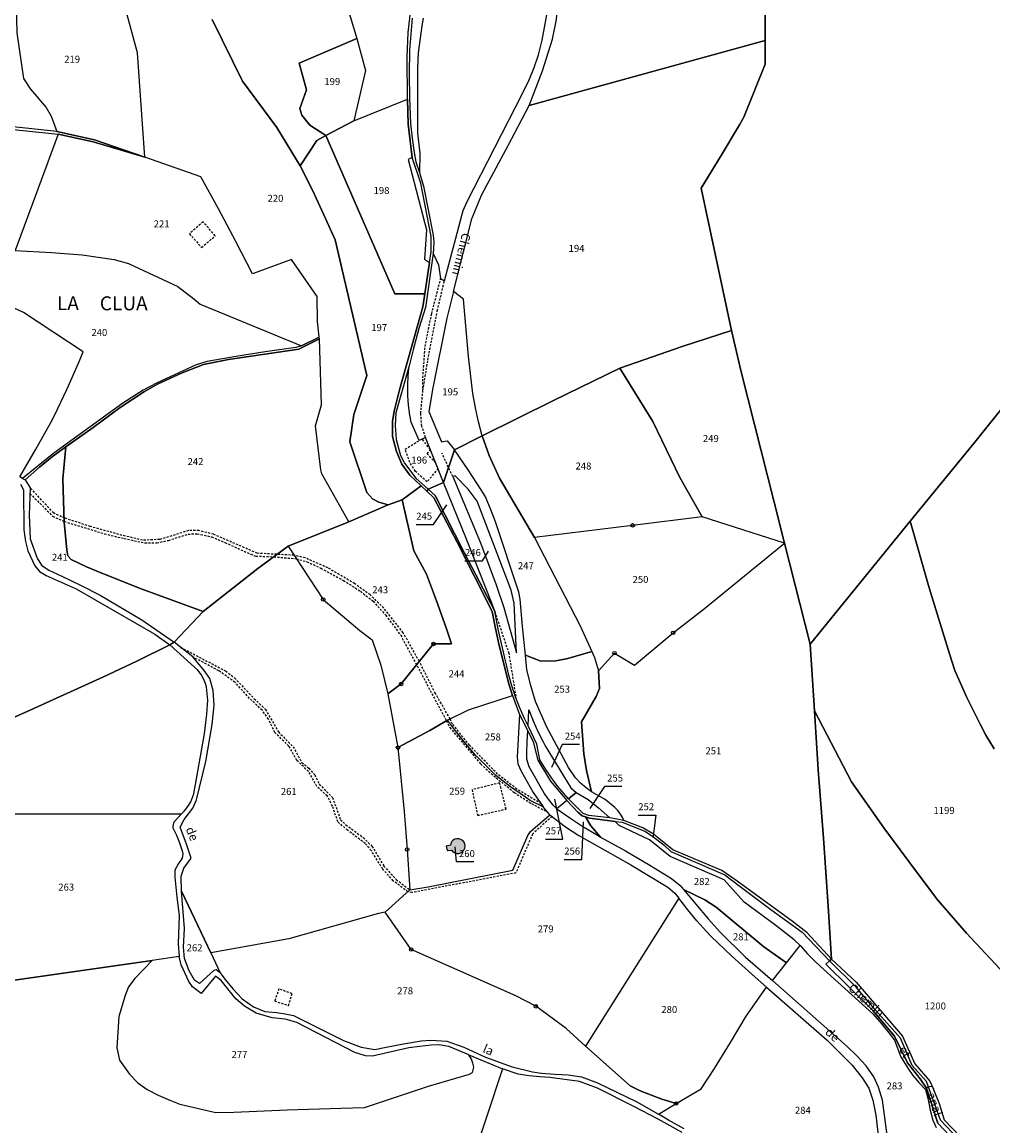
# Model space of a CAD drawing. Units: metres. Extents: x 1040222 to 1051372, y 6325005 to 6333570.
# Drawn here: x 1042245 to 1042523, y 6327381 to 6327697 of the extents above; entities that cross this region are included whole.
import ezdxf
from ezdxf.enums import TextEntityAlignment as Align

# ---------------------------------------------------------------- set-up
doc = ezdxf.new("R2010")
doc.units = ezdxf.units.M
doc.linetypes.add('TOPO1', pattern=[1, 0.6, -0.4])
doc.layers.get('0').update_dxf_attribs({"color": 255, "linetype": 'CONTINUOUS'})
for name, color, linetype in [('ig_cad_bati_dur', 152, 'CONTINUOUS'), ('ig_cad_bati_dur_hach', 24, 'CONTINUOUS'), ('ig_cad_borne', 230, 'CONTINUOUS'), ('ig_cad_detail_lineaire', 252, 'TOPO1'), ('ig_cad_fleche_de_rattachement', 3, 'CONTINUOUS'), ('ig_cad_hydro', 140, 'CONTINUOUS'), ('ig_cad_lieudit', 7, 'ByLayer'), ('ig_cad_lieudit_texte', 210, 'CONTINUOUS'), ('ig_cad_nom_voie', 8, 'CONTINUOUS'), ('ig_cad_parcel', 3, 'CONTINUOUS'), ('ig_cad_parcel_num', 3, 'CONTINUOUS')]:
    doc.layers.add(name, color=color, linetype=linetype)
doc.styles.add('Times New Roman', font='times.ttf')

# ---------------------------------------------------------------- blocks, each defined once
blk = doc.blocks.new('BORNE')
at = {"linetype": 'Continuous'}
blk.add_circle((0, 0), 0.5, dxfattribs=at)

msp = doc.modelspace()

# ---------------------------------------------------------------- hatches: boundary and pattern name
at = {"layer": 'ig_cad_bati_dur_hach'}
msp.add_hatch(color=256, dxfattribs=at).paths.add_polyline_path([(1042367.27, 6327461.16), (1042366.03, 6327460.89), (1042366.35, 6327459.62), (1042367.6, 6327459.73), (1042368, 6327459.29), (1042368.51, 6327458.96), (1042369.09, 6327458.8), (1042369.68, 6327458.8), (1042370.26, 6327458.97), (1042370.76, 6327459.3), (1042371.15, 6327459.74), (1042371.41, 6327460.29), (1042371.5, 6327460.88), (1042371.43, 6327461.47), (1042371.17, 6327462.02), (1042370.8, 6327462.49), (1042370.3, 6327462.82), (1042369.73, 6327463), (1042369.13, 6327463.02), (1042368.55, 6327462.87), (1042368.04, 6327462.57), (1042367.62, 6327462.13), (1042367.36, 6327461.6)])

# ---------------------------------------------------------------- linework, layer by layer
at = {"layer": 'ig_cad_bati_dur'}
msp.add_lwpolyline([(1042367.27, 6327461.16), (1042366.03, 6327460.89), (1042366.35, 6327459.62), (1042367.6, 6327459.73), (1042368, 6327459.29), (1042368.51, 6327458.96), (1042369.09, 6327458.8), (1042369.68, 6327458.8), (1042370.26, 6327458.97), (1042370.76, 6327459.3), (1042371.15, 6327459.74), (1042371.41, 6327460.29), (1042371.5, 6327460.88), (1042371.43, 6327461.47), (1042371.17, 6327462.02), (1042370.8, 6327462.49), (1042370.3, 6327462.82), (1042369.73, 6327463), (1042369.13, 6327463.02), (1042368.55, 6327462.87), (1042368.04, 6327462.57), (1042367.62, 6327462.13), (1042367.36, 6327461.6)], close=True, dxfattribs=at)
at = {"layer": 'ig_cad_detail_lineaire'}
for points in [[(1042299.97, 6327635.68), (1042296.5, 6327639.63), (1042292.56, 6327636.24)], [(1042292.56, 6327636.24), (1042296.06, 6327632.3), (1042299.97, 6327635.68)], [(1042360.17, 6327577.92), (1042359.07, 6327581.19), (1042358.79, 6327584.84), (1042359.42, 6327591.37), (1042360.82, 6327600.1), (1042363.51, 6327614.19), (1042365.57, 6327622.79)], [(1042359.4, 6327591.04), (1042359.4, 6327595), (1042360.02, 6327603.97), (1042361.92, 6327613.37), (1042364.48, 6327623.39)], [(1042363.74, 6327569), (1042360.58, 6327565.18), (1042357.21, 6327568.24), (1042355.67, 6327570.79), (1042354.3, 6327574.55), (1042358.34, 6327577.08)], [(1042363.08, 6327570.64), (1042360.59, 6327573.26), (1042361.54, 6327574.49), (1042359.16, 6327577.45)], [(1042367.92, 6327566.72), (1042364.88, 6327573.4)], [(1042393.25, 6327473.02), (1042386.29, 6327477.25), (1042380.77, 6327481.52), (1042372.72, 6327489.78), (1042367.88, 6327495.85), (1042367.18, 6327497.34), (1042362.99, 6327504.59), (1042358.39, 6327513.78), (1042353.76, 6327522), (1042348.22, 6327529.07), (1042344.3, 6327532.86), (1042339.82, 6327536.08), (1042332.18, 6327540.61), (1042325.74, 6327543.42), (1042322.52, 6327544.18), (1042311.99, 6327544.76), (1042299.47, 6327550.2), (1042295.27, 6327551.27), (1042292.33, 6327551.24), (1042284.06, 6327548.7), (1042279.17, 6327548.49), (1042273.35, 6327549.89), (1042264.21, 6327552.42), (1042256.9, 6327554.8), (1042253.66, 6327556.32), (1042246.96, 6327563.54)], [(1042246.91, 6327561.86), (1042251.2, 6327557.65), (1042253.4, 6327555.34), (1042256.7, 6327553.89), (1042268.23, 6327550.33), (1042273.88, 6327548.99), (1042279.83, 6327547.72), (1042283.26, 6327547.75), (1042286.54, 6327548.45), (1042292.19, 6327550.24), (1042294.81, 6327550.34), (1042298.9, 6327549.47), (1042302.75, 6327547.83), (1042310.11, 6327544.5), (1042311.59, 6327543.96), (1042316.74, 6327543.74), (1042323.17, 6327543.19), (1042326.18, 6327542.33), (1042330.18, 6327540.52), (1042336.64, 6327536.98), (1042341.53, 6327533.88), (1042345.16, 6327531.04), (1042348.75, 6327527), (1042353.04, 6327521.32), (1042366.12, 6327496.8), (1042367.1, 6327494.87), (1042375.96, 6327484.37), (1042380.39, 6327480.44), (1042385.56, 6327476.27), (1042390.48, 6327473.07), (1042395.09, 6327470.7)], [(1042386.22, 6327502.84), (1042384.09, 6327516.02), (1042380, 6327528.14)], [(1042290.07, 6327517.81), (1042302.93, 6327511.06), (1042305.5, 6327509.06), (1042311.13, 6327503.11), (1042314.31, 6327500.06), (1042318.05, 6327493.61), (1042322.25, 6327489.35), (1042324.75, 6327484.87), (1042326.79, 6327483.25), (1042328.43, 6327481.31), (1042329.74, 6327478.65), (1042333.51, 6327474.84), (1042335.82, 6327468.46), (1042337.38, 6327467.01), (1042342.34, 6327463.35), (1042344.81, 6327460.88), (1042348.21, 6327455.21), (1042351.78, 6327451.34), (1042355.67, 6327448.35)], [(1042396.34, 6327469.42), (1042390.78, 6327464.35), (1042386.02, 6327453.22), (1042356.25, 6327447.61), (1042355.1, 6327447.82), (1042350.91, 6327450.96), (1042347.93, 6327454.34), (1042344.62, 6327459.61), (1042342.92, 6327461.63), (1042337.85, 6327465.45), (1042335.08, 6327467.83), (1042333.54, 6327472.31), (1042332, 6327475.31), (1042329.05, 6327478), (1042326.66, 6327482.3), (1042323.33, 6327485.43), (1042321.02, 6327489.55), (1042317.02, 6327493.45), (1042315.22, 6327497.29), (1042313.39, 6327499.84), (1042309.78, 6327503.21), (1042305.6, 6327507.81), (1042300.98, 6327511.13), (1042293.5, 6327515.07)], [(1042383.21, 6327471.52), (1042381.37, 6327479.01), (1042373.46, 6327477.04)], [(1042373.46, 6327477.04), (1042375.08, 6327469.69), (1042383.21, 6327471.52)], [(1042321.99, 6327418.65), (1042318.2, 6327420), (1042316.97, 6327416.56)], [(1042316.97, 6327416.56), (1042320.89, 6327415.26), (1042321.99, 6327418.65)]]:
    msp.add_lwpolyline(points, dxfattribs=at)
at = {"layer": 'ig_cad_fleche_de_rattachement'}
for points in [[(1042357.48, 6327553), (1042362.4, 6327552.97), (1042366.24, 6327558.64)], [(1042371.44, 6327542.61), (1042376.44, 6327542.59), (1042378.13, 6327545.35)], [(1042404.27, 6327489.98), (1042399.25, 6327490.01), (1042396.21, 6327483.38)], [(1042416.3, 6327477.99), (1042411.37, 6327478.02), (1042407.2, 6327471.64)], [(1042394.48, 6327462.93), (1042399.48, 6327462.9), (1042397.15, 6327474.34)], [(1042399.84, 6327457.12), (1042404.85, 6327457.09), (1042405.41, 6327467.88)], [(1042421.04, 6327469.81), (1042426.03, 6327469.78), (1042425.35, 6327463.78)], [(1042374.01, 6327456.38), (1042368.99, 6327456.41), (1042368.64, 6327460.68)]]:
    msp.add_lwpolyline(points, dxfattribs=at)
at = {"layer": 'ig_cad_hydro'}
for points in [[(1042119.25, 6327696.26), (1042118.82, 6327695.31), (1042144.45, 6327686.93), (1042186.55, 6327673.69), (1042201.41, 6327669.39), (1042213.84, 6327668.54), (1042227.57, 6327667.45), (1042241.29, 6327666.18), (1042254.99, 6327664.75), (1042264.98, 6327662.6), (1042279.77, 6327658.22), (1042265.36, 6327663.17), (1042254.66, 6327665.51), (1042242.99, 6327666.79), (1042229.44, 6327668.13), (1042215.89, 6327669.3), (1042202.32, 6327670.3), (1042198.73, 6327670.89), (1042187.24, 6327674.2), (1042149.39, 6327685.89)], [(1042329.74, 6327606.68), (1042324.61, 6327604.17), (1042323.06, 6327603.72), (1042314.22, 6327602.48), (1042305.9, 6327601.14), (1042297.61, 6327599.63), (1042294.54, 6327598.7), (1042283.32, 6327593.52), (1042279.34, 6327591.44), (1042273.55, 6327587.72), (1042253.73, 6327573.4), (1042244.84, 6327566.21), (1042245.55, 6327565.79), (1042249.67, 6327569.41), (1042253.4, 6327572.42), (1042257.2, 6327575.28), (1042265, 6327580.81), (1042272.75, 6327586.51), (1042279.71, 6327591.11), (1042283.62, 6327593.25), (1042290.51, 6327596.38), (1042296.63, 6327598.82), (1042303.77, 6327600.22), (1042323.87, 6327603.23), (1042329.76, 6327606.15)]]:
    msp.add_lwpolyline(points, close=True, dxfattribs=at)
at = {"layer": 'ig_cad_lieudit'}
for points in [[(1042233.49, 6327493.93), (1042246.14, 6327499.47), (1042267.98, 6327509.36), (1042277.52, 6327513.87), (1042286.99, 6327518.53), (1042288.24, 6327519.28), (1042296.51, 6327528.11), (1042312.18, 6327540.38), (1042320.83, 6327546.75), (1042338.24, 6327553.73), (1042349.45, 6327558.63), (1042353.44, 6327560.07), (1042358.94, 6327564.03), (1042360.51, 6327562.55), (1042360.87, 6327563.13), (1042365.34, 6327565.04), (1042368.42, 6327574.35), (1042376.37, 6327578.4), (1042396.76, 6327588.53), (1042415.77, 6327597.77), (1042420.44, 6327599.42), (1042433.93, 6327604.05), (1042447.71, 6327608.54), (1042439.06, 6327649.31), (1042444.77, 6327658.66), (1042450.03, 6327667.48), (1042451.29, 6327669.65), (1042457.36, 6327684.81), (1042457.38, 6327691.62), (1042457.34, 6327700.62)], [(1042457.34, 6327700.62), (1042457.38, 6327691.62), (1042457.36, 6327684.81), (1042451.29, 6327669.65), (1042450.03, 6327667.48), (1042444.77, 6327658.66), (1042439.06, 6327649.31), (1042447.71, 6327608.54), (1042450.52, 6327596.74), (1042459.94, 6327559.35), (1042462.92, 6327547.64), (1042470.28, 6327518.7), (1042498.83, 6327553.94), (1042517.42, 6327576.61), (1042544.41, 6327610.29)], [(1042544.41, 6327610.29), (1042517.42, 6327576.61), (1042498.83, 6327553.94), (1042470.28, 6327518.7), (1042471.47, 6327499.62), (1042472.56, 6327482.73), (1042474.02, 6327463.21), (1042475.37, 6327443.7), (1042476.34, 6327428.58), (1042475.82, 6327428.03), (1042474.76, 6327427.07), (1042488.19, 6327413.85), (1042494.37, 6327406.53), (1042498.12, 6327398.87), (1042501.75, 6327394.28), (1042503.52, 6327391.57), (1042506.83, 6327381.61), (1042513.28, 6327374.72), (1042514.11, 6327373.26), (1042516.04, 6327366.55), (1042517.66, 6327363.17), (1042522.27, 6327357.93), (1042527.77, 6327347.76)], [(1042513.28, 6327374.72), (1042506.83, 6327381.61), (1042503.52, 6327391.57), (1042501.75, 6327394.28), (1042498.12, 6327398.87), (1042494.37, 6327406.53), (1042488.19, 6327413.85), (1042474.76, 6327427.07), (1042475.82, 6327428.03), (1042476.34, 6327428.58), (1042475.37, 6327443.7), (1042474.02, 6327463.21), (1042472.56, 6327482.73), (1042471.47, 6327499.62), (1042470.28, 6327518.7), (1042462.92, 6327547.64), (1042459.94, 6327559.35), (1042450.52, 6327596.74), (1042447.71, 6327608.54), (1042433.93, 6327604.05), (1042420.44, 6327599.42), (1042415.77, 6327597.77), (1042396.76, 6327588.53), (1042376.37, 6327578.4), (1042368.42, 6327574.35), (1042365.34, 6327565.04), (1042360.87, 6327563.13), (1042360.51, 6327562.55), (1042358.94, 6327564.03), (1042353.44, 6327560.07), (1042349.45, 6327558.63), (1042338.24, 6327553.73), (1042320.83, 6327546.75), (1042312.18, 6327540.38), (1042296.51, 6327528.11), (1042288.24, 6327519.28), (1042286.99, 6327518.53), (1042277.52, 6327513.87), (1042267.98, 6327509.36), (1042246.14, 6327499.47), (1042233.49, 6327493.93)]]:
    msp.add_lwpolyline(points, dxfattribs=at)
at = {"layer": 'ig_cad_parcel'}
for points in [[(1042457.38, 6327691.62), (1042389.77, 6327672.96), (1042393.61, 6327682.88), (1042396.53, 6327691.94), (1042397.66, 6327697.56), (1042397.96, 6327701.41), (1042397.88, 6327704.45), (1042396.49, 6327712.19), (1042392.36, 6327728.56), (1042404.64, 6327735.48), (1042450.44, 6327760.69), (1042454.71, 6327744.11), (1042455.36, 6327737.07), (1042456.74, 6327720.69), (1042457.09, 6327712.17), (1042457.34, 6327700.62)], [(1042354.99, 6327674.79), (1042354.86, 6327686.83), (1042355.19, 6327693.85), (1042356.79, 6327707.88), (1042357.68, 6327714.46), (1042353.96, 6327719.97), (1042338.47, 6327718.65), (1042336.68, 6327704.82), (1042340.47, 6327692.11), (1042342.96, 6327683.01), (1042339.59, 6327668.58)], [(1042202.32, 6327670.3), (1042202.18, 6327687.19), (1042201.28, 6327697.19), (1042201.58, 6327699.94), (1042204.73, 6327712.65), (1042204.53, 6327713.19), (1042222.88, 6327702.08), (1042236.73, 6327704.34), (1042241.92, 6327706.16), (1042242.88, 6327706.21), (1042243.15, 6327693.77), (1042245.12, 6327680.68), (1042247.13, 6327677.64), (1042251.58, 6327672.4), (1042253.04, 6327669.93), (1042254.66, 6327665.51), (1042242.99, 6327666.79), (1042229.44, 6327668.13), (1042215.89, 6327669.3)], [(1042279.77, 6327658.22), (1042277.72, 6327688.01), (1042273.81, 6327702.5), (1042266.3, 6327707.14), (1042242.88, 6327706.21), (1042243.15, 6327693.77), (1042245.12, 6327680.68), (1042247.13, 6327677.64), (1042251.58, 6327672.4), (1042253.04, 6327669.93), (1042254.66, 6327665.51), (1042265.36, 6327663.17)], [(1042331.63, 6327664.38), (1042327, 6327667.33), (1042324.78, 6327670.25), (1042324.15, 6327672.16), (1042326.1, 6327677.47), (1042324, 6327685.07), (1042340.47, 6327692.11), (1042342.96, 6327683.01), (1042339.59, 6327668.58)], [(1042389.77, 6327672.96), (1042457.38, 6327691.62), (1042457.36, 6327684.81), (1042451.29, 6327669.65), (1042450.03, 6327667.48), (1042444.77, 6327658.66), (1042439.06, 6327649.31), (1042447.71, 6327608.54), (1042433.93, 6327604.05), (1042420.44, 6327599.42), (1042415.77, 6327597.77), (1042396.76, 6327588.53), (1042376.37, 6327578.4), (1042375.33, 6327582.37), (1042374.44, 6327586.45), (1042373.72, 6327590.55), (1042372.44, 6327601.13), (1042371.05, 6327617.51), (1042368.18, 6327619.7), (1042373.43, 6327640.48), (1042376.2, 6327647.32), (1042377.73, 6327650.14), (1042383.84, 6327661.51)], [(1042361.33, 6327628.06), (1042359.98, 6327619.09), (1042351.33, 6327619.02), (1042331.63, 6327664.38), (1042339.59, 6327668.58), (1042354.99, 6327674.79), (1042355.23, 6327667.59), (1042356.37, 6327658.04), (1042355.19, 6327657.52), (1042360.44, 6327637.33), (1042359.81, 6327628.98)], [(1042242.73, 6327631.48), (1042232.87, 6327631.23), (1042223.05, 6327630.46), (1042213.21, 6327629.87), (1042208.79, 6327629.66), (1042198.7, 6327629.57), (1042193.42, 6327629.69), (1042188.15, 6327629.98), (1042183.64, 6327630.36), (1042167.55, 6327633.01), (1042166.43, 6327633.36), (1042184.7, 6327651.74), (1042201.41, 6327669.39), (1042213.84, 6327668.54), (1042227.57, 6327667.45), (1042241.29, 6327666.18), (1042254.99, 6327664.75)], [(1042242.73, 6327631.48), (1042253.06, 6327630.89), (1042261.9, 6327630.21), (1042271.01, 6327628.86), (1042275.09, 6327627.72), (1042289.22, 6327621.12), (1042293.88, 6327617.65), (1042295.69, 6327616.05), (1042324.61, 6327604.17), (1042329.74, 6327606.68), (1042329.19, 6327611.12), (1042329.18, 6327618.29), (1042321.75, 6327628.87), (1042310.64, 6327624.8), (1042305.9, 6327634.04), (1042300.93, 6327643.36), (1042295.81, 6327652.59), (1042279.77, 6327658.22), (1042264.98, 6327662.6), (1042254.99, 6327664.75)], [(1042359.98, 6327619.09), (1042359.42, 6327615.32), (1042352.71, 6327591.56), (1042351.15, 6327585.46), (1042350.71, 6327582.53), (1042350.71, 6327578.22), (1042351.8, 6327573.89), (1042353.38, 6327570.26), (1042355.64, 6327567.11), (1042358.94, 6327564.03), (1042353.44, 6327560.07), (1042349.45, 6327558.63), (1042346.81, 6327559.38), (1042344.97, 6327560.34), (1042343.38, 6327562.14), (1042338.44, 6327576.7), (1042339.66, 6327584.49), (1042343.38, 6327595.62), (1042334.31, 6327634.48), (1042331.08, 6327641.7), (1042327.76, 6327648.72), (1042324.28, 6327655.66), (1042329, 6327662.98), (1042331.63, 6327664.38), (1042351.33, 6327619.02)], [(1042376.37, 6327578.4), (1042375.33, 6327582.37), (1042374.44, 6327586.45), (1042373.72, 6327590.55), (1042372.44, 6327601.13), (1042371.05, 6327617.51), (1042368.18, 6327619.7), (1042366.21, 6327612.09), (1042362.2, 6327592.09), (1042361.13, 6327585.38), (1042364.72, 6327576.62), (1042366.34, 6327576.99), (1042368.42, 6327574.35)], [(1042415.77, 6327597.77), (1042420.44, 6327599.42), (1042433.93, 6327604.05), (1042447.71, 6327608.54), (1042450.52, 6327596.74), (1042459.94, 6327559.35), (1042462.92, 6327547.64), (1042439.38, 6327555.22), (1042432.93, 6327566.46), (1042425.22, 6327582.53)], [(1042296.51, 6327528.11), (1042312.18, 6327540.38), (1042320.83, 6327546.75), (1042338.24, 6327553.73), (1042330.48, 6327567.48), (1042330.18, 6327568.68), (1042328.7, 6327581.27), (1042330.38, 6327587.28), (1042329.76, 6327606.15), (1042323.87, 6327603.23), (1042303.77, 6327600.22), (1042296.63, 6327598.82), (1042290.51, 6327596.38), (1042283.62, 6327593.25), (1042279.71, 6327591.11), (1042272.75, 6327586.51), (1042265, 6327580.81), (1042257.2, 6327575.28), (1042256.34, 6327566.09), (1042256.69, 6327553.62), (1042257.45, 6327545.78), (1042257.81, 6327544.03), (1042258.77, 6327542.96), (1042263.12, 6327540.92), (1042267.52, 6327539.02), (1042278.79, 6327534.56)], [(1042355.46, 6327598.47), (1042351.68, 6327585), (1042351.42, 6327581.3), (1042351.75, 6327577.35), (1042352.95, 6327572.8), (1042354.12, 6327570.6), (1042357.4, 6327566.29), (1042360.87, 6327563.13), (1042365.34, 6327565.04), (1042360.17, 6327577.92), (1042358.34, 6327577.08), (1042356.04, 6327582.34), (1042355.68, 6327584.3), (1042355.29, 6327587.12), (1042355.08, 6327589.96), (1042355.04, 6327592.8), (1042355.16, 6327595.65)], [(1042376.37, 6327578.4), (1042396.76, 6327588.53), (1042415.77, 6327597.77), (1042425.22, 6327582.53), (1042432.93, 6327566.46), (1042439.38, 6327555.22), (1042419.43, 6327552.75), (1042391.34, 6327549.26), (1042381.35, 6327566.28), (1042378.34, 6327572.76)], [(1042391.34, 6327549.26), (1042404.42, 6327523.97), (1042407.77, 6327516.67), (1042400.87, 6327514.65), (1042397.47, 6327513.99), (1042393.16, 6327513.87), (1042388.72, 6327515.57), (1042387.87, 6327523.77), (1042387.24, 6327531.62), (1042386.86, 6327533.65), (1042380.16, 6327553.78), (1042378.75, 6327557.46), (1042377.2, 6327561.1), (1042376.07, 6327562.89), (1042372.32, 6327568.67), (1042368.42, 6327574.35), (1042376.37, 6327578.4), (1042378.34, 6327572.76), (1042381.35, 6327566.28)], [(1042288.24, 6327519.28), (1042296.51, 6327528.11), (1042278.79, 6327534.56), (1042267.52, 6327539.02), (1042263.12, 6327540.92), (1042258.77, 6327542.96), (1042257.81, 6327544.03), (1042257.45, 6327545.78), (1042256.69, 6327553.62), (1042256.34, 6327566.09), (1042257.2, 6327575.28), (1042253.4, 6327572.42), (1042249.67, 6327569.41), (1042245.55, 6327565.79), (1042246.96, 6327563.54), (1042246.71, 6327555.7), (1042247.02, 6327548.85), (1042249.01, 6327543.32), (1042250.23, 6327541.38), (1042252.36, 6327539.91), (1042256.07, 6327538.23), (1042261.59, 6327535.57), (1042267.02, 6327532.75), (1042278.94, 6327525.69)], [(1042367.92, 6327566.72), (1042375.89, 6327547.72), (1042380.33, 6327535.74), (1042382.56, 6327529.23), (1042386.16, 6327516.21), (1042385.52, 6327530.51), (1042384.65, 6327534.17), (1042374.94, 6327559.72), (1042372.37, 6327563.11), (1042368.61, 6327566.91)], [(1042358.94, 6327564.03), (1042353.44, 6327560.07), (1042356.82, 6327545.48), (1042360.46, 6327538.74), (1042363.33, 6327531.12), (1042366.05, 6327523.45), (1042367.59, 6327518.87), (1042362.44, 6327518.78), (1042353.19, 6327507.34), (1042349.38, 6327504.51), (1042352.25, 6327489.11), (1042361.41, 6327494.01), (1042366.47, 6327496.98), (1042372.41, 6327499.93), (1042385.07, 6327504.02), (1042383.88, 6327507.67), (1042381.06, 6327519.23), (1042380.04, 6327523.73), (1042379.23, 6327528.09), (1042369.19, 6327547.95), (1042362.53, 6327560.67), (1042360.51, 6327562.55)], [(1042360.87, 6327563.13), (1042360.51, 6327562.55), (1042362.53, 6327560.67), (1042369.19, 6327547.95), (1042379.23, 6327528.09), (1042380.04, 6327523.73), (1042381.06, 6327519.23), (1042383.88, 6327507.67), (1042385.07, 6327504.02), (1042387.03, 6327498.63), (1042389.42, 6327493.91), (1042390.98, 6327490.81), (1042392.32, 6327485.47), (1042395.91, 6327479.53), (1042400.55, 6327473.94), (1042403.71, 6327470.59), (1042404.99, 6327469.59), (1042405.95, 6327469.28), (1042407.05, 6327468.9), (1042414.46, 6327468), (1042416.44, 6327467.73), (1042422.91, 6327465.17), (1042424.24, 6327464.32), (1042426.38, 6327462.79), (1042428.42, 6327461.13), (1042430.34, 6327459.33), (1042445.83, 6327452.68), (1042450.17, 6327449.34), (1042459.01, 6327442.71), (1042467.94, 6327436.22), (1042475.82, 6327428.03), (1042476.34, 6327428.58), (1042469.37, 6327436.1), (1042465.14, 6327439.37), (1042448.65, 6327451.38), (1042445, 6327453.88), (1042430.92, 6327459.83), (1042425.44, 6327464.37), (1042422.32, 6327466.14), (1042416.94, 6327468.23), (1042412.86, 6327468.96), (1042406.85, 6327469.69), (1042405.32, 6327470.22), (1042401.03, 6327474.47), (1042398.02, 6327478.01), (1042396.49, 6327480.07), (1042394.62, 6327482.81), (1042392.91, 6327485.65), (1042391.97, 6327490.13), (1042389.52, 6327495.39), (1042388.36, 6327497.68), (1042387.04, 6327500.65), (1042385.86, 6327503.67), (1042384.85, 6327506.76), (1042383.99, 6327509.89), (1042380.91, 6327523.02), (1042380, 6327528.14), (1042371.21, 6327544.97), (1042362.88, 6327561.3)], [(1042360.87, 6327563.13), (1042362.88, 6327561.3), (1042371.21, 6327544.97), (1042380, 6327528.14), (1042379.11, 6327530.44), (1042371.92, 6327548.75), (1042365.34, 6327565.04)], [(1042320.83, 6327546.75), (1042330.85, 6327531.54), (1042341.32, 6327522.66), (1042344.91, 6327519.97), (1042347.39, 6327512.76), (1042349.38, 6327504.51), (1042353.19, 6327507.34), (1042362.44, 6327518.78), (1042367.59, 6327518.87), (1042366.05, 6327523.45), (1042363.33, 6327531.12), (1042360.46, 6327538.74), (1042356.82, 6327545.48), (1042353.44, 6327560.07), (1042349.45, 6327558.63), (1042338.24, 6327553.73)], [(1042407.77, 6327516.67), (1042408.56, 6327514.87), (1042409.69, 6327511.06), (1042414.23, 6327516.17), (1042419.95, 6327512.72), (1042431.04, 6327521.96), (1042439.97, 6327528.93), (1042462.92, 6327547.64), (1042439.38, 6327555.22), (1042419.43, 6327552.75), (1042391.34, 6327549.26), (1042404.42, 6327523.97)], [(1042352.25, 6327489.11), (1042354.07, 6327470.83), (1042354.89, 6327459.92), (1042355.67, 6327448.35), (1042348.56, 6327441.98), (1042346.69, 6327441.64), (1042321.01, 6327434.32), (1042298.73, 6327430.31), (1042290.31, 6327447.97), (1042290.21, 6327452.3), (1042290.98, 6327454.6), (1042293.07, 6327457.43), (1042291.75, 6327461.51), (1042289.95, 6327466.29), (1042291.09, 6327468.53), (1042293.53, 6327471.79), (1042294.64, 6327474.19), (1042297.3, 6327485.11), (1042299.09, 6327495.71), (1042299.7, 6327501.23), (1042299.4, 6327505.51), (1042298.44, 6327508.92), (1042296.79, 6327511.21), (1042295.02, 6327513.38), (1042293.5, 6327515.07), (1042288.24, 6327519.28), (1042296.51, 6327528.11), (1042312.18, 6327540.38), (1042320.83, 6327546.75), (1042330.85, 6327531.54), (1042341.32, 6327522.66), (1042344.91, 6327519.97), (1042347.39, 6327512.76), (1042349.38, 6327504.51)], [(1042476.34, 6327428.58), (1042469.37, 6327436.1), (1042465.14, 6327439.37), (1042448.65, 6327451.38), (1042445, 6327453.88), (1042430.92, 6327459.83), (1042425.44, 6327464.37), (1042422.32, 6327466.14), (1042416.94, 6327468.23), (1042416.61, 6327468.96), (1042415.97, 6327470.07), (1042415.2, 6327471.08), (1042414.29, 6327471.98), (1042411.58, 6327474.25), (1042407.69, 6327476.43), (1042406.2, 6327482.52), (1042405.46, 6327487.31), (1042404.78, 6327496.49), (1042408.97, 6327503.78), (1042409.94, 6327506), (1042409.69, 6327511.06), (1042414.23, 6327516.17), (1042419.95, 6327512.72), (1042431.04, 6327521.96), (1042439.97, 6327528.93), (1042462.92, 6327547.64), (1042470.28, 6327518.7), (1042471.47, 6327499.62), (1042472.56, 6327482.73), (1042474.02, 6327463.21), (1042475.37, 6327443.7)], [(1042407.77, 6327516.67), (1042408.56, 6327514.87), (1042409.69, 6327511.06), (1042409.94, 6327506), (1042408.97, 6327503.78), (1042404.78, 6327496.49), (1042405.46, 6327487.31), (1042406.2, 6327482.52), (1042407.69, 6327476.43), (1042406.12, 6327477.58), (1042404.53, 6327478.93), (1042403.06, 6327480.41), (1042401.09, 6327483.4), (1042394.85, 6327494.94), (1042391.67, 6327502.3), (1042390.21, 6327507.22), (1042389.15, 6327511.48), (1042388.72, 6327515.57), (1042393.16, 6327513.87), (1042397.47, 6327513.99), (1042400.87, 6327514.65)], [(1042385.07, 6327504.02), (1042387.03, 6327498.63), (1042386.41, 6327486.42), (1042386.6, 6327484.45), (1042387.49, 6327482.36), (1042390.94, 6327476.26), (1042393.85, 6327472.2), (1042390.12, 6327474.01), (1042388.81, 6327474.9), (1042384.49, 6327477.92), (1042380.28, 6327481.09), (1042375.18, 6327486.2), (1042374.48, 6327486.97), (1042371.67, 6327490.2), (1042369, 6327493.53), (1042366.47, 6327496.98), (1042372.41, 6327499.93)], [(1042401.03, 6327474.47), (1042398.02, 6327478.01), (1042396.49, 6327480.07), (1042394.62, 6327482.81), (1042392.91, 6327485.65), (1042391.97, 6327490.13), (1042389.52, 6327495.39), (1042389.74, 6327499.91), (1042390.94, 6327496.8), (1042392.28, 6327493.77), (1042393.78, 6327490.81), (1042394.42, 6327489.64), (1042401.7, 6327477.56), (1042403.31, 6327476.26)], [(1042355.67, 6327448.35), (1042360.93, 6327449.29), (1042373.06, 6327451.59), (1042385.15, 6327454.06), (1042389.44, 6327463.97), (1042390.16, 6327465.13), (1042395.76, 6327469.88), (1042393.85, 6327472.2), (1042390.12, 6327474.01), (1042388.81, 6327474.9), (1042384.49, 6327477.92), (1042380.28, 6327481.09), (1042375.18, 6327486.2), (1042374.48, 6327486.97), (1042371.67, 6327490.2), (1042369, 6327493.53), (1042366.47, 6327496.98), (1042361.41, 6327494.01), (1042352.25, 6327489.11), (1042354.07, 6327470.83), (1042354.89, 6327459.92)], [(1042389.42, 6327493.91), (1042390.98, 6327490.81), (1042392.32, 6327485.47), (1042395.91, 6327479.53), (1042400.55, 6327473.94), (1042397.74, 6327471.62), (1042396.73, 6327472.65), (1042395.35, 6327474.31), (1042394.1, 6327476.06), (1042389.83, 6327483.65), (1042389.19, 6327485.78), (1042389.15, 6327487.51), (1042389.21, 6327490.72)], [(1042405.95, 6327469.28), (1042404.99, 6327469.59), (1042403.71, 6327470.59), (1042400.55, 6327473.94), (1042397.74, 6327471.62), (1042401.42, 6327469), (1042405.2, 6327466.52), (1042409.05, 6327464.19), (1042410.25, 6327463.5), (1042407.43, 6327466.67)], [(1042412.86, 6327468.96), (1042406.85, 6327469.69), (1042405.32, 6327470.22), (1042401.03, 6327474.47), (1042403.31, 6327476.26), (1042406.72, 6327474.21), (1042409.62, 6327471.86)], [(1042348.56, 6327441.98), (1042355.67, 6327448.35), (1042360.93, 6327449.29), (1042373.06, 6327451.59), (1042385.15, 6327454.06), (1042389.44, 6327463.97), (1042390.16, 6327465.13), (1042395.76, 6327469.88), (1042400.17, 6327466.39), (1042404.05, 6327463.93), (1042418.91, 6327455.57), (1042429.52, 6327449.17), (1042431.55, 6327447.42), (1042432.7, 6327445.96), (1042405.95, 6327403.63), (1042400.4, 6327408.65), (1042391.72, 6327415.04), (1042386.03, 6327418.05), (1042356.04, 6327431.29)], [(1042463.52, 6327427.51), (1042467.42, 6327432.46), (1042465.67, 6327434.09), (1042460.4, 6327438.2), (1042451.35, 6327444.88), (1042445.67, 6327451.24), (1042430.2, 6327457.96), (1042424.28, 6327462.66), (1042415.6, 6327466.84), (1042414.46, 6327468), (1042407.05, 6327468.9), (1042405.95, 6327469.28), (1042407.43, 6327466.67), (1042410.25, 6327463.5), (1042417.36, 6327459.55), (1042424.4, 6327455.44), (1042430.57, 6327451.66), (1042433.03, 6327449.59), (1042433.99, 6327448.45), (1042440.05, 6327445.53), (1042443.37, 6327443.41), (1042457.03, 6327432.1)], [(1042366.03, 6327460.89), (1042366.35, 6327459.62), (1042367.6, 6327459.73), (1042368, 6327459.29), (1042368.51, 6327458.96), (1042369.09, 6327458.8), (1042369.68, 6327458.8), (1042370.26, 6327458.97), (1042370.76, 6327459.3), (1042371.15, 6327459.74), (1042371.41, 6327460.29), (1042371.5, 6327460.88), (1042371.43, 6327461.47), (1042371.17, 6327462.02), (1042370.8, 6327462.49), (1042370.3, 6327462.82), (1042369.73, 6327463), (1042369.13, 6327463.02), (1042368.55, 6327462.87), (1042368.04, 6327462.57), (1042367.62, 6327462.13), (1042367.36, 6327461.6), (1042367.27, 6327461.16)], [(1042366.03, 6327460.89), (1042366.35, 6327459.62), (1042367.6, 6327459.73), (1042368, 6327459.29), (1042368.51, 6327458.96), (1042369.09, 6327458.8), (1042369.68, 6327458.8), (1042370.26, 6327458.97), (1042370.76, 6327459.3), (1042371.15, 6327459.74), (1042371.41, 6327460.29), (1042371.5, 6327460.88), (1042371.43, 6327461.47), (1042371.17, 6327462.02), (1042370.8, 6327462.49), (1042370.3, 6327462.82), (1042369.73, 6327463), (1042369.13, 6327463.02), (1042368.55, 6327462.87), (1042368.04, 6327462.57), (1042367.62, 6327462.13), (1042367.36, 6327461.6), (1042367.27, 6327461.16)], [(1042459.5, 6327422.4), (1042463.52, 6327427.51), (1042457.03, 6327432.1), (1042443.37, 6327443.41), (1042440.05, 6327445.53), (1042433.99, 6327448.45), (1042441.02, 6327440.1), (1042444.5, 6327436.28), (1042451.74, 6327429.11)], [(1042298.73, 6327430.31), (1042301.34, 6327424.6), (1042300.18, 6327425.46), (1042299.53, 6327425.28), (1042295.46, 6327421.53), (1042294.07, 6327422.56), (1042292.51, 6327425.24), (1042291.18, 6327428.71), (1042290.9, 6327432), (1042291.18, 6327437.33), (1042290.31, 6327447.97)], [(1042431.89, 6327387.2), (1042439.08, 6327391.37), (1042442.84, 6327397.22), (1042447.43, 6327404.66), (1042451.89, 6327412.19), (1042457.79, 6327420.47), (1042453.66, 6327424.11), (1042447.74, 6327429.53), (1042441.94, 6327435.06), (1042440.62, 6327436.45), (1042437.84, 6327439.52), (1042435.21, 6327442.69), (1042432.7, 6327445.96), (1042405.95, 6327403.63), (1042418.73, 6327392.28), (1042421.57, 6327390.88), (1042427.76, 6327388.44)], [(1042426.79, 6327384.19), (1042431.89, 6327387.2), (1042427.76, 6327388.44), (1042421.57, 6327390.88), (1042418.73, 6327392.28), (1042405.95, 6327403.63), (1042400.4, 6327408.65), (1042391.72, 6327415.04), (1042386.03, 6327418.05), (1042356.04, 6327431.29), (1042348.56, 6327441.98), (1042346.69, 6327441.64), (1042321.01, 6327434.32), (1042298.73, 6327430.31), (1042301.34, 6327424.6), (1042302.72, 6327422.82), (1042305.11, 6327419.94), (1042307.63, 6327417.16), (1042310.92, 6327414.87), (1042314.18, 6327413.52), (1042315.16, 6327413.49), (1042317.59, 6327413.29), (1042320, 6327412.92), (1042322.38, 6327412.4), (1042336.68, 6327405.26), (1042341.76, 6327403.31), (1042345.68, 6327402.63), (1042348.84, 6327403.33), (1042353.87, 6327404.32), (1042358.95, 6327405.13), (1042361.68, 6327405.34), (1042366.28, 6327405.07), (1042371.11, 6327403.31), (1042377.3, 6327400.47), (1042384.99, 6327397.72), (1042390.76, 6327396.23), (1042393.32, 6327395.93), (1042397.13, 6327395.61), (1042400.97, 6327395.46), (1042404.78, 6327394.86), (1042409.4, 6327393.13), (1042420.59, 6327387.64)], [(1042281.91, 6327428.18), (1042276.9, 6327423.04), (1042275.16, 6327420.6), (1042274.18, 6327418.14), (1042272.4, 6327412.11), (1042271.75, 6327403.16), (1042272.54, 6327399.63), (1042275.43, 6327395.63), (1042277.84, 6327393.08), (1042280.44, 6327391.21), (1042283.66, 6327389.59), (1042286.96, 6327388.14), (1042289.87, 6327387.01), (1042300.1, 6327384.61), (1042305.25, 6327384.69), (1042320.58, 6327385.36), (1042335.91, 6327385.85), (1042342.72, 6327386.02), (1042360.97, 6327392.17), (1042372.74, 6327395.57), (1042373.56, 6327396.04), (1042373.97, 6327397.61), (1042373.7, 6327398.78), (1042373.27, 6327399.9), (1042372.55, 6327401.11), (1042366.78, 6327403.52), (1042363.95, 6327403.96), (1042361.74, 6327403.87), (1042358.54, 6327403.56), (1042355.35, 6327403.1), (1042345.02, 6327400.79), (1042342.96, 6327400.82), (1042339.88, 6327401.77), (1042323.3, 6327410.4), (1042320, 6327411.38), (1042316.24, 6327411.71), (1042311.66, 6327413.09), (1042308.38, 6327415.07), (1042305.9, 6327417.15), (1042301.61, 6327422.43), (1042300.05, 6327423.71), (1042295.92, 6327418.72), (1042293.44, 6327420.61), (1042292.44, 6327422.11), (1042290.17, 6327426.93), (1042289.63, 6327429.28)]]:
    msp.add_lwpolyline(points, close=True, dxfattribs=at)
for points in [[(1042356.28, 6327698.02), (1042355.52, 6327688.85), (1042355.45, 6327682.02), (1042355.55, 6327675.18), (1042355.86, 6327667.79), (1042356.28, 6327663.62), (1042356.87, 6327659.47), (1042357.33, 6327656.82), (1042358.4, 6327653.8), (1042359.59, 6327649.9), (1042362.38, 6327635.88), (1042362.5, 6327633.95), (1042362.45, 6327632.02), (1042362.3, 6327630.6), (1042360.13, 6327615.17), (1042358.28, 6327609.12), (1042356.61, 6327603.04), (1042355.46, 6327598.47), (1042351.68, 6327585), (1042351.42, 6327581.3), (1042351.75, 6327577.35), (1042352.95, 6327572.8), (1042354.12, 6327570.6), (1042357.4, 6327566.29), (1042360.87, 6327563.13), (1042360.51, 6327562.55), (1042358.94, 6327564.03), (1042355.64, 6327567.11), (1042353.38, 6327570.26), (1042351.8, 6327573.89), (1042350.71, 6327578.22), (1042350.71, 6327582.53), (1042351.15, 6327585.46), (1042352.71, 6327591.56), (1042359.42, 6327615.32), (1042359.98, 6327619.09), (1042361.33, 6327628.06), (1042361.75, 6327631.03), (1042361.79, 6327635.48), (1042358.79, 6327650.71), (1042356.37, 6327658.04), (1042355.23, 6327667.59), (1042354.99, 6327674.79), (1042354.86, 6327686.83), (1042355.19, 6327693.85), (1042356.79, 6327707.88)], [(1042336.68, 6327704.82), (1042340.47, 6327692.11), (1042324, 6327685.07), (1042326.1, 6327677.47), (1042324.15, 6327672.16), (1042324.78, 6327670.25), (1042327, 6327667.33), (1042331.63, 6327664.38), (1042329, 6327662.98), (1042324.28, 6327655.66), (1042317.55, 6327666.7), (1042307.81, 6327679.96), (1042299.1, 6327697.59)], [(1042299.1, 6327697.59), (1042307.81, 6327679.96), (1042317.55, 6327666.7), (1042324.28, 6327655.66), (1042327.76, 6327648.72), (1042331.08, 6327641.7), (1042334.31, 6327634.48), (1042343.38, 6327595.62), (1042339.66, 6327584.49), (1042338.44, 6327576.7), (1042343.38, 6327562.14), (1042344.97, 6327560.34), (1042346.81, 6327559.38), (1042349.45, 6327558.63), (1042338.24, 6327553.73), (1042330.48, 6327567.48), (1042330.18, 6327568.68), (1042328.7, 6327581.27), (1042330.38, 6327587.28), (1042329.76, 6327606.15), (1042329.74, 6327606.68), (1042329.19, 6327611.12), (1042329.18, 6327618.29), (1042321.75, 6327628.87), (1042310.64, 6327624.8), (1042305.9, 6327634.04), (1042300.93, 6327643.36), (1042295.81, 6327652.59), (1042279.77, 6327658.22), (1042277.72, 6327688.01), (1042273.81, 6327702.5)], [(1042359.48, 6327698), (1042359.06, 6327695.81), (1042358, 6327688.03), (1042357.83, 6327683.59), (1042357.81, 6327665.01), (1042358.49, 6327659.31), (1042358.4, 6327653.8), (1042359.59, 6327649.9), (1042362.38, 6327635.88), (1042362.5, 6327633.95), (1042362.45, 6327632.02), (1042362.3, 6327630.6), (1042363.86, 6327627.36), (1042364.48, 6327623.39), (1042365.57, 6327622.79), (1042370.97, 6327642.87), (1042372.05, 6327645.48), (1042387.95, 6327676.37), (1042389.78, 6327680.33), (1042391.22, 6327683.88), (1042392.51, 6327687.49), (1042393.56, 6327691.66), (1042394.86, 6327698.94)], [(1042457.34, 6327700.62), (1042457.38, 6327691.62), (1042457.36, 6327684.81), (1042451.29, 6327669.65), (1042450.03, 6327667.48), (1042444.77, 6327658.66), (1042439.06, 6327649.31), (1042447.71, 6327608.54), (1042450.52, 6327596.74), (1042459.94, 6327559.35), (1042462.92, 6327547.64), (1042470.28, 6327518.7), (1042498.83, 6327553.94), (1042517.42, 6327576.61), (1042544.41, 6327610.29)], [(1042242.73, 6327631.48), (1042253.06, 6327630.89), (1042261.9, 6327630.21), (1042271.01, 6327628.86), (1042275.09, 6327627.72), (1042289.22, 6327621.12), (1042293.88, 6327617.65), (1042295.69, 6327616.05), (1042324.61, 6327604.17), (1042323.06, 6327603.72), (1042314.22, 6327602.48), (1042305.9, 6327601.14), (1042297.61, 6327599.63), (1042294.54, 6327598.7), (1042283.32, 6327593.52), (1042279.34, 6327591.44), (1042273.55, 6327587.72), (1042253.73, 6327573.4), (1042244.84, 6327566.21), (1042244.01, 6327566.69), (1042248.5, 6327574.4), (1042252.86, 6327582.2), (1042253.92, 6327584.16), (1042257.44, 6327591.66), (1042260.8, 6327599.24), (1042262.18, 6327602.43), (1042245.09, 6327613.67), (1042224.84, 6327623.05)], [(1042244.01, 6327566.69), (1042248.5, 6327574.4), (1042252.86, 6327582.2), (1042253.92, 6327584.16), (1042257.44, 6327591.66), (1042260.8, 6327599.24), (1042262.18, 6327602.43), (1042245.09, 6327613.67), (1042224.84, 6327623.05)], [(1042544.41, 6327610.29), (1042517.42, 6327576.61), (1042498.83, 6327553.94), (1042504.32, 6327534.89), (1042510.15, 6327515.94), (1042511.67, 6327511.18), (1042515.13, 6327503.43), (1042518.89, 6327495.82), (1042520.54, 6327492.72), (1042522.89, 6327488.72)], [(1042244.19, 6327564.55), (1042245.08, 6327562.89), (1042245.19, 6327551.5), (1042245.65, 6327548.14), (1042246.28, 6327545.46), (1042248.33, 6327541.12), (1042249.7, 6327539.55), (1042251.6, 6327538.36), (1042260.13, 6327534.55), (1042282.66, 6327521.58), (1042286.99, 6327518.53), (1042277.52, 6327513.87), (1042267.98, 6327509.36), (1042246.14, 6327499.47), (1042233.49, 6327493.93)], [(1042522.89, 6327488.72), (1042520.54, 6327492.72), (1042518.89, 6327495.82), (1042515.13, 6327503.43), (1042511.67, 6327511.18), (1042510.15, 6327515.94), (1042504.32, 6327534.89), (1042498.83, 6327553.94), (1042470.28, 6327518.7), (1042471.47, 6327499.62), (1042482.05, 6327479.32), (1042491.37, 6327466.12), (1042500.97, 6327453.12), (1042506.82, 6327445.46), (1042515.01, 6327436.01), (1042545.08, 6327403.86)], [(1042219.16, 6327470.15), (1042290.27, 6327470.14), (1042291.12, 6327471.01), (1042292.14, 6327472.25), (1042293.02, 6327473.59), (1042293.84, 6327475.83), (1042296.84, 6327493.02), (1042297.1, 6327494.71), (1042297.55, 6327498.71), (1042297.84, 6327502.72), (1042297.48, 6327506.55), (1042297.2, 6327507.45), (1042296.62, 6327508.8), (1042295.89, 6327510.08), (1042295.02, 6327511.25), (1042286.99, 6327518.53), (1042277.52, 6327513.87), (1042267.98, 6327509.36), (1042246.14, 6327499.47), (1042233.49, 6327493.93)], [(1042545.08, 6327403.86), (1042515.01, 6327436.01), (1042506.82, 6327445.46), (1042500.97, 6327453.12), (1042491.37, 6327466.12), (1042482.05, 6327479.32), (1042471.47, 6327499.62), (1042472.56, 6327482.73), (1042474.02, 6327463.21), (1042475.37, 6327443.7), (1042476.34, 6327428.58), (1042483.38, 6327421.98), (1042496.64, 6327406.52), (1042500.19, 6327398.57), (1042504.5, 6327393.61), (1042505.38, 6327391.69), (1042507.17, 6327387.16), (1042508.63, 6327382.52), (1042513.19, 6327377.79), (1042515.6, 6327374.17), (1042518.53, 6327365.95), (1042527.86, 6327352.92)], [(1042219.16, 6327470.15), (1042290.27, 6327470.14), (1042288.13, 6327467.78), (1042287.9, 6327467.13), (1042287.82, 6327466.44), (1042287.85, 6327466.14), (1042288.9, 6327464.02), (1042289.77, 6327461.84), (1042290.49, 6327459.59), (1042290.71, 6327458.73), (1042290.46, 6327457.46), (1042289.46, 6327455.97), (1042288.42, 6327454.02), (1042288.44, 6327451.99), (1042289, 6327446.25), (1042289.67, 6327441.03), (1042289.37, 6327432.89), (1042289.63, 6327429.28), (1042281.91, 6327428.18), (1042237.72, 6327421.83)], [(1042492.3, 6327378.15), (1042490.93, 6327388.14), (1042489.82, 6327391.85), (1042488.44, 6327394.84), (1042486.32, 6327397.97), (1042483.6, 6327400.84), (1042480.8, 6327403.54), (1042459.5, 6327422.4), (1042463.52, 6327427.51), (1042467.42, 6327432.46), (1042469.52, 6327430.06), (1042471.74, 6327427.76), (1042474.15, 6327425.55), (1042488.18, 6327412.91), (1042490.75, 6327409.96), (1042493.18, 6327406.92), (1042494.37, 6327405.34), (1042496.21, 6327400.56), (1042498.17, 6327397.29), (1042499.67, 6327395.19), (1042501.32, 6327393.21), (1042503.24, 6327391.17), (1042503.89, 6327388.78), (1042504.37, 6327386.36), (1042504.49, 6327385.69), (1042505.4, 6327382.45), (1042506.35, 6327380.33)], [(1042237.72, 6327421.83), (1042281.91, 6327428.18), (1042276.9, 6327423.04), (1042275.16, 6327420.6), (1042274.18, 6327418.14), (1042272.4, 6327412.11), (1042271.75, 6327403.16), (1042272.54, 6327399.63), (1042275.43, 6327395.63), (1042277.84, 6327393.08), (1042280.44, 6327391.21), (1042283.66, 6327389.59), (1042286.96, 6327388.14), (1042289.87, 6327387.01), (1042300.1, 6327384.61), (1042305.25, 6327384.69), (1042320.58, 6327385.36), (1042335.91, 6327385.85), (1042342.72, 6327386.02), (1042360.97, 6327392.17), (1042372.74, 6327395.57), (1042373.56, 6327396.04), (1042373.97, 6327397.61), (1042373.7, 6327398.78), (1042373.27, 6327399.9), (1042372.55, 6327401.11), (1042382.17, 6327397.14), (1042373.23, 6327370)], [(1042526.09, 6327353.53), (1042517.99, 6327364.76), (1042515.15, 6327372.98), (1042512.44, 6327377.26), (1042507.54, 6327382.46), (1042503.51, 6327393.51), (1042499.4, 6327398.08), (1042496.11, 6327405.87), (1042489, 6327413.81), (1042483.46, 6327420.55), (1042475.82, 6327428.03), (1042476.34, 6327428.58), (1042483.38, 6327421.98), (1042496.64, 6327406.52), (1042500.19, 6327398.57), (1042504.5, 6327393.61), (1042505.38, 6327391.69), (1042507.17, 6327387.16), (1042508.63, 6327382.52), (1042513.19, 6327377.79), (1042515.6, 6327374.17), (1042518.53, 6327365.95), (1042527.86, 6327352.92)], [(1042434.18, 6327379.94), (1042429.74, 6327382.42), (1042426.79, 6327384.19), (1042431.89, 6327387.2), (1042439.08, 6327391.37), (1042442.84, 6327397.22), (1042447.43, 6327404.66), (1042451.89, 6327412.19), (1042457.79, 6327420.47), (1042475.11, 6327405.32), (1042482.3, 6327398.17), (1042485.1, 6327394.58), (1042487.03, 6327391.6), (1042488.15, 6327388.18), (1042489.03, 6327383.86), (1042489.79, 6327377.27)], [(1042433.57, 6327378.9), (1042426.72, 6327382.7), (1042419.78, 6327386.35), (1042409.4, 6327391.57), (1042404.22, 6327393.53), (1042395.74, 6327394.69), (1042392.9, 6327394.83), (1042389.78, 6327395.15), (1042386.68, 6327395.62), (1042382.17, 6327397.14), (1042373.23, 6327370)]]:
    msp.add_lwpolyline(points, dxfattribs=at)

# ---------------------------------------------------------------- block references
at = {"layer": 'ig_cad_borne'}
for p in [(1042419.43, 6327552.75), (1042330.85, 6327531.54), (1042431.04, 6327521.96), (1042362.44, 6327518.78), (1042414.23, 6327516.17), (1042353.19, 6327507.34), (1042352.25, 6327489.11), (1042354.89, 6327459.92), (1042356.04, 6327431.29), (1042391.72, 6327415.04), (1042431.89, 6327387.2)]:
    msp.add_blockref('BORNE', p, dxfattribs=at)

# ---------------------------------------------------------------- texts
at = {"layer": 'ig_cad_lieudit_texte', "style": 'Times New Roman'}
for s, p in [('LA', (1042254.65, 6327613.12)), ('CLUA', (1042266.92, 6327613.08))]:
    msp.add_text(s, height=4, dxfattribs=at).set_placement(p, align=Align.BOTTOM_LEFT)
at = {"layer": 'ig_cad_nom_voie', "style": 'Times New Roman'}
for s, rotation, p in [('Chemin', 255.9, (1042369.94, 6327636.87)), ('de', 292.2, (1042290.74, 6327465.52)), ('Chemin', 317.9, (1042480.42, 6327419.39)), ('Chemin', 317.9, (1042480.42, 6327419.39)), ('de', 316.8, (1042473.81, 6327406.82)), ('la', 336.8, (1042376, 6327401.27)), ('et', 299.1, (1042494.9, 6327402.42)), ('et', 299.1, (1042494.9, 6327402.42)), ('Canal', 288.8, (1042502.17, 6327391.68)), ('Canal', 288.8, (1042502.17, 6327391.68))]:
    msp.add_text(s, height=2.5, rotation=rotation, dxfattribs=at).set_placement(p, align=Align.BOTTOM_LEFT)
at = {"layer": 'ig_cad_parcel_num', "style": 'Times New Roman'}
for s, p in [('219', (1042256.74, 6327684.61)), ('199', (1042331.19, 6327678.22)), ('220', (1042314.93, 6327644.77)), ('198', (1042345.28, 6327647.02)), ('221', (1042282.34, 6327637.45)), ('194', (1042401.11, 6327630.44)), ('197', (1042344.62, 6327607.75)), ('240', (1042264.52, 6327606.36)), ('195', (1042364.95, 6327589.37)), ('249', (1042439.54, 6327575.99)), ('242', (1042292.03, 6327569.38)), ('196', (1042356.07, 6327569.82)), ('248', (1042403.08, 6327568.12)), ('245', (1042357.49, 6327553.75)), ('241', (1042253.2, 6327541.98)), ('246', (1042371.44, 6327543.36)), ('247', (1042386.59, 6327539.58)), ('250', (1042419.41, 6327535.64)), ('243', (1042344.9, 6327532.69)), ('244', (1042366.75, 6327508.62)), ('253', (1042396.97, 6327504.22)), ('258', (1042377.15, 6327490.54)), ('254', (1042400.01, 6327490.76)), ('251', (1042440.28, 6327486.56)), ('255', (1042412.13, 6327478.76)), ('261', (1042318.74, 6327474.94)), ('259', (1042366.92, 6327475.01)), ('252', (1042421.04, 6327470.56)), ('1199', (1042505.54, 6327469.5)), ('257', (1042394.49, 6327463.68)), ('260', (1042369.73, 6327457.15)), ('256', (1042399.85, 6327457.87)), ('282', (1042436.96, 6327449.15)), ('263', (1042255.04, 6327447.54)), ('279', (1042392.26, 6327435.56)), ('281', (1042448.15, 6327433.32)), ('262', (1042291.78, 6327430.17)), ('278', (1042352.04, 6327417.84)), ('280', (1042427.65, 6327412.5)), ('1200', (1042503.05, 6327413.5)), ('277', (1042304.63, 6327399.61)), ('283', (1042492.12, 6327390.62)), ('284', (1042465.88, 6327383.64))]:
    msp.add_text(s, height=2, dxfattribs=at).set_placement(p, align=Align.BOTTOM_LEFT)

doc.saveas('drawing.dxf')
